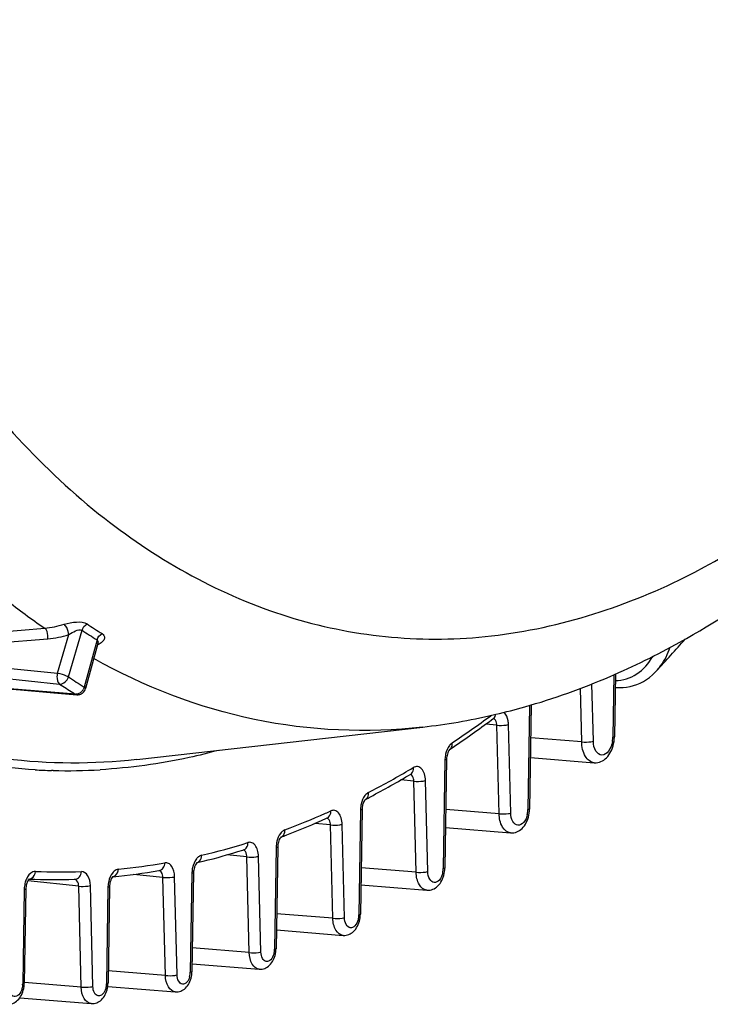
# Model space of a CAD drawing. Units: millimetres. Extents: x 0 to 594, y 0 to 420.
# Drawn here: x 164 to 172, y 38 to 50 of the extents above; entities that cross this region are included whole.
import ezdxf

# ---------------------------------------------------------------- set-up
doc = ezdxf.new("R2010")
doc.units = ezdxf.units.MM
doc.header["$LTSCALE"] = 32.67
doc.layers.get('0').update_dxf_attribs({"linetype": 'CONTINUOUS'})
doc.layers.add('SOLIDES', color=7, linetype='CONTINUOUS')

msp = doc.modelspace()

# ---------------------------------------------------------------- linework, layer by layer
at = {"color": 9, "linetype": 'CONTINUOUS'}
for p, q in [((163.450299, 42.364085), (164.067823, 42.415027)), ((164.221674, 41.874318), (164.356736, 42.337824)), ((164.352744, 41.830886), (164.515586, 42.389754)), ((162.258749, 42.134764), (164.105251, 42.28693)), ((164.695549, 42.27444), (164.542004, 41.709615)), ((162.242066, 42.077582), (164.221674, 41.874318)), ((164.436235, 41.623879), (161.345448, 41.882791)), ((162.266207, 41.949172), (164.245971, 41.745793))]:
    msp.add_line(p, q, dxfattribs=at)
at = {"color": 7, "linetype": 'CONTINUOUS'}
for p, q in [((164.704933, 42.232572), (164.557905, 41.691721)), ((164.705109, 42.233218), (164.705073, 42.233085)), ((164.134002, 41.645021), (164.453063, 41.618303)), ((164.453323, 41.618281), (164.453192, 41.618292))]:
    msp.add_line(p, q, dxfattribs=at)
for points in [[(164.70508, 42.233111), (164.705726, 42.235228), (164.706833, 42.237997), (164.706968, 42.238279)], [(162.704585, 41.764792), (163.062105, 41.734825), (163.419515, 41.704874), (163.776814, 41.674939), (164.134002, 41.645021)]]:
    msp.add_lwpolyline(points, dxfattribs=at)
at = {"color": 9, "linetype": 'CONTINUOUS'}
for centre, radius, start, end in [((168.768227, 49.278592), 8.318793, 231.6480728, 235.5953194), ((168.835154, 48.915274), 7.730245, 236.5612213, 238.138091), ((168.795272, 48.870684), 7.766477, 236.5611955, 238.1380652), ((164.632378, 42.253032), 0.075384, 344.7850499, 348.8630474), ((168.700634, 48.488289), 8.081168, 236.5478753, 237.8791586), ((168.774517, 48.523336), 8.021281, 236.5468335, 238.1524788), ((168.645878, 48.401671), 7.978694, 237.8814477, 238.1558432), ((164.442715, 41.694256), 0.070675, 264.7386837, 271.6686103), ((164.418983, 41.744295), 0.127861, 321.0702413, 330.3909236)]:
    msp.add_arc(centre, radius, start, end, dxfattribs=at)
at = {"color": 7, "linetype": 'CONTINUOUS'}
msp.add_arc((164.461355, 41.718066), 0.100106, 265.3228252, 268.3635864, dxfattribs=at)
at = {"color": 9, "linetype": 'CONTINUOUS'}
for points in [[(164.067823, 42.415027), (164.146586, 42.42145), (164.224973, 42.437722), (164.30023, 42.461831)], [(164.515595, 42.389749), (164.524428, 42.420441), (164.547158, 42.449732), (164.575436, 42.464577)], [(164.105251, 42.28693), (164.190489, 42.293959), (164.27531, 42.311654), (164.356736, 42.337824)], [(164.695549, 42.27444), (164.70402, 42.3052), (164.726399, 42.334803), (164.75456, 42.3498)], [(164.695549, 42.27444), (164.706135, 42.267759), (164.708749, 42.250755), (164.706343, 42.238471)], [(164.453158, 41.618305), (164.447241, 41.618814), (164.441388, 41.620927), (164.436235, 41.623879)], [(164.488264, 41.637254), (164.475292, 41.629344), (164.459961, 41.62404), (164.444773, 41.623611)], [(164.518448, 41.663952), (164.510006, 41.653504), (164.499732, 41.644248), (164.488264, 41.637254)], [(164.542004, 41.709615), (164.539274, 41.699697), (164.535229, 41.690067), (164.530147, 41.681122)]]:
    msp.add_open_spline(points, degree=3, dxfattribs=at)
for points, knots in [([(164.30023, 42.461831), (164.348721, 42.477361), (164.439244, 42.493109), (164.540142, 42.487959), (164.575436, 42.464577)], [0, 0, 0, 0, 0.546002324, 1, 1, 1, 1]), ([(164.356738, 42.337825), (164.3558, 42.350151), (164.347243, 42.394807), (164.327494, 42.442178), (164.30023, 42.461834)], [0, 0, 0, 0, 0.268905776, 1, 1, 1, 1]), ([(164.105251, 42.28693), (164.106942, 42.299536), (164.107621, 42.343962), (164.094333, 42.396042), (164.06783, 42.415028)], [0, 0, 0, 0, 0.280648633, 1, 1, 1, 1]), ([(164.356735, 42.337823), (164.382667, 42.354965), (164.428938, 42.379395), (164.494075, 42.403746), (164.515585, 42.389752)], [0, 0, 0, 0, 0.54778754, 1, 1, 1, 1]), ([(164.75456, 42.3498), (164.765859, 42.342801), (164.78588, 42.322733), (164.783105, 42.278566), (164.752848, 42.241692), (164.723406, 42.224269), (164.706158, 42.21675)], [0, 0, 0, 0, 0.224310676, 0.430750735, 0.682451729, 1, 1, 1, 1]), ([(168.596642, 41.230793), (167.928589, 41.155048), (166.544028, 41.214239), (165.254412, 41.714866), (164.655368, 42.05014)], [0, 0, 0, 0, 0.494792047, 1, 1, 1, 1]), ([(164.221674, 41.874318), (164.217682, 41.861949), (164.211606, 41.818639), (164.220305, 41.764392), (164.245971, 41.745793)], [0, 0, 0, 0, 0.290802893, 1, 1, 1, 1]), ([(164.221674, 41.874318), (164.257904, 41.870224), (164.303266, 41.857249), (164.344645, 41.836325), (164.352744, 41.830886)], [0, 0, 0, 0, 0.788914842, 1, 1, 1, 1]), ([(164.245971, 41.745793), (164.280307, 41.742597), (164.329783, 41.77561), (164.34919, 41.818543), (164.352744, 41.830886)], [0, 0, 0, 0, 0.728607583, 1, 1, 1, 1]), ([(164.557904, 41.691724), (164.558232, 41.692922), (164.55656, 41.701607), (164.547995, 41.705958), (164.542004, 41.709615)], [0, 0, 0, 0, 0.150381615, 1, 1, 1, 1])]:
    msp.add_open_spline(points, degree=3, knots=knots, dxfattribs=at)
at = {"color": 7, "linetype": 'CONTINUOUS'}
for points in [[(164.458497, 41.618001), (164.472562, 41.617599), (164.48702, 41.620271), (164.500001, 41.625701)], [(164.500001, 41.625701), (164.509917, 41.629849), (164.519268, 41.635699), (164.527351, 41.642785)], [(164.527351, 41.642785), (164.541799, 41.655451), (164.552837, 41.673136), (164.557884, 41.691675)]]:
    msp.add_open_spline(points, degree=3, dxfattribs=at)
at = {"layer": 'SOLIDES', "color": 9, "linetype": 'CONTINUOUS'}
for p, q in [((170.88486, 41.858011), (170.872743, 41.108098)), ((170.640258, 41.060475), (170.622615, 41.747512)), ((170.500519, 41.053243), (170.48404, 41.694981)), ((169.875961, 41.490791), (169.855787, 40.242193)), ((169.483804, 41.252855), (169.351231, 41.266571)), ((169.420187, 41.373978), (169.410316, 41.366639)), ((169.650761, 40.200195), (169.623543, 41.260087)), ((169.511022, 40.192964), (169.483804, 41.252855)), ((170.500519, 41.053243), (169.888958, 41.101828)), ((168.862466, 40.839079), (168.84144, 39.537758)), ((164.1682, 40.710169), (164.148899, 40.710693)), ((168.489426, 40.58262), (168.335329, 40.598563)), ((168.517414, 39.492777), (168.489426, 40.58262)), ((168.657152, 39.500008), (168.629165, 40.589852)), ((167.849798, 40.238598), (167.829512, 38.983073)), ((169.511022, 40.192964), (168.872136, 40.244216)), ((167.491289, 40.058811), (167.305218, 40.078061)), ((167.519992, 38.941063), (167.491289, 40.058811)), ((167.659731, 38.948295), (167.631027, 40.066042)), ((166.839554, 39.7881), (166.819882, 38.570611)), ((166.489535, 39.675806), (166.250354, 39.700551)), ((166.51895, 38.53036), (166.489535, 39.675806)), ((166.658689, 38.537592), (166.629274, 39.683038)), ((168.517414, 39.492777), (167.85789, 39.546049)), ((164.47536, 39.325207), (163.864787, 39.388375)), ((165.484229, 39.431135), (165.131863, 39.46759)), ((165.514394, 38.256488), (165.484229, 39.431135)), ((165.654132, 38.263719), (165.623968, 39.438366)), ((165.831625, 39.480903), (165.812483, 38.296156)), ((163.822544, 39.285905), (163.804329, 38.158546)), ((164.506358, 38.118097), (164.47536, 39.325207)), ((164.646097, 38.125329), (164.615099, 39.332438)), ((164.825958, 39.313643), (164.807291, 38.158348)), ((167.519992, 38.941063), (166.846033, 38.995752)), ((166.51895, 38.53036), (165.836445, 38.585888)), ((165.514394, 38.256488), (164.82906, 38.312294)), ((164.506358, 38.118097), (163.824395, 38.173581))]:
    msp.add_line(p, q, dxfattribs=at)
at = {"layer": 'SOLIDES', "color": 7, "linetype": 'CONTINUOUS'}
for p, q in [((170.904277, 41.86639), (170.892133, 41.11482)), ((170.901672, 41.705177), (170.91256, 41.704306)), ((169.895329, 41.496137), (169.875177, 40.248916)), ((169.447162, 41.337904), (169.448036, 41.338507)), ((165.170165, 40.842311), (168.596642, 41.23079)), ((170.892008, 41.109378), (170.892129, 41.11482)), ((168.975161, 41.000706), (168.981895, 41.005271)), ((168.881856, 40.845801), (168.86083, 39.544481)), ((169.885137, 40.865322), (170.649223, 40.804097)), ((167.869188, 40.24532), (167.848902, 38.989796)), ((169.87389, 40.222878), (169.875174, 40.248916)), ((167.443982, 40.139238), (167.455139, 40.144281)), ((168.868616, 40.026367), (169.648084, 39.963321)), ((166.899521, 39.914492), (166.900566, 39.914981)), ((166.961409, 39.937944), (166.968018, 39.94048)), ((166.441377, 39.757427), (166.451699, 39.760646)), ((166.858944, 39.794823), (166.839272, 38.577334)), ((165.892774, 39.60782), (165.891974, 39.607254)), ((165.435565, 39.513904), (165.443498, 39.515283)), ((168.85979, 39.522289), (168.860827, 39.544481)), ((163.88088, 39.410555), (163.8833, 39.410455)), ((163.88339, 39.412641), (163.880897, 39.410582)), ((164.426517, 39.40881), (164.430776, 39.408959)), ((165.851015, 39.487626), (165.831873, 38.302879)), ((163.841934, 39.292628), (163.823719, 38.165269)), ((164.845348, 39.320366), (164.826681, 38.165071)), ((167.854597, 39.342275), (168.645697, 39.277864)), ((167.848029, 38.970291), (167.8489, 38.989796)), ((166.842899, 38.801814), (167.642141, 38.736452)), ((166.838495, 38.559419), (166.83927, 38.577335)), ((165.833406, 38.397771), (166.637469, 38.331848)), ((165.831126, 38.28549), (165.831871, 38.30288)), ((163.822849, 38.145801), (163.823716, 38.16527)), ((164.823498, 38.126312), (165.631712, 38.059994)), ((164.825903, 38.147156), (164.826679, 38.165071)), ((163.769199, 37.98974), (164.624878, 37.919584))]:
    msp.add_line(p, q, dxfattribs=at)
for points in [[(170.912597, 41.704303), (170.954592, 41.702478), (170.99669, 41.703745), (171.038535, 41.708137), (171.079981, 41.715658), (171.120947, 41.726322), (171.161248, 41.740113), (171.200708, 41.756996), (171.239259, 41.776973), (171.27673, 41.799996), (171.312963, 41.825999), (171.347898, 41.854986), (171.381384, 41.886887), (171.393905, 41.899978)], [(170.649216, 40.804099), (170.657059, 40.803654), (170.675393, 40.804047), (170.693498, 40.806402), (170.711606, 40.81075), (170.729704, 40.817182), (170.747459, 40.825676), (170.764662, 40.836169), (170.781246, 40.848659), (170.797067, 40.863091), (170.8119, 40.879265), (170.825695, 40.897098), (170.838418, 40.916554), (170.849931, 40.93741), (170.860208, 40.959597), (170.869189, 40.983022), (170.876741, 41.007307), (170.882837, 41.032312), (170.887445, 41.057912)], [(170.887445, 41.057912), (170.890503, 41.083682), (170.892008, 41.109378)], [(169.866962, 40.175027), (169.871165, 40.198878), (169.87389, 40.222878)], [(169.648084, 39.963323), (169.654716, 39.962924), (169.671962, 39.96318), (169.688997, 39.965262), (169.70605, 39.9692), (169.72311, 39.975084), (169.739851, 39.982895), (169.756082, 39.992586), (169.771739, 40.004159), (169.786671, 40.01756), (169.800648, 40.03259), (169.813624, 40.049169), (169.82557, 40.067264), (169.836355, 40.086664), (169.845962, 40.107313), (169.854334, 40.129127), (169.861341, 40.15174), (169.866962, 40.175027)], [(168.853428, 39.477102), (168.857321, 39.499629), (168.85979, 39.522289)], [(168.645702, 39.277864), (168.651385, 39.277507), (168.667812, 39.277659), (168.684039, 39.279535), (168.700298, 39.283165), (168.716572, 39.288635), (168.732548, 39.29593), (168.748046, 39.305013), (168.763008, 39.315895), (168.777272, 39.328518), (168.790606, 39.342686), (168.802967, 39.35832), (168.814329, 39.375388), (168.824566, 39.393688), (168.833666, 39.413175), (168.841577, 39.43377), (168.84817, 39.455117), (168.853428, 39.477102)], [(167.64215, 38.736452), (167.647153, 38.736127), (167.663007, 38.736207), (167.678672, 38.737939), (167.694376, 38.741354), (167.7101, 38.746535), (167.72554, 38.753469), (167.740527, 38.762128), (167.755003, 38.772527), (167.768803, 38.784606), (167.78169, 38.798171), (167.793622, 38.813145), (167.804577, 38.829495), (167.81443, 38.847026), (167.823176, 38.865699), (167.830763, 38.885441), (167.837065, 38.9059), (167.842068, 38.926973)], [(167.842068, 38.926973), (167.845742, 38.948571), (167.848029, 38.970291)], [(166.832774, 38.51721), (166.836317, 38.538257), (166.838495, 38.559419)], [(166.637481, 38.331848), (166.642075, 38.331543), (166.657591, 38.33158), (166.672923, 38.333227), (166.688299, 38.336515), (166.703698, 38.341526), (166.71882, 38.348246), (166.733504, 38.356653), (166.747695, 38.366767), (166.76122, 38.378524), (166.773844, 38.391734), (166.785523, 38.406317), (166.796237, 38.422242), (166.805863, 38.439318), (166.814399, 38.457509), (166.821795, 38.476745), (166.827923, 38.496678), (166.832774, 38.51721)], [(165.631725, 38.059994), (165.636181, 38.059697), (165.651585, 38.05972), (165.666808, 38.061339), (165.682075, 38.064585), (165.697367, 38.069539), (165.712384, 38.076188), (165.726968, 38.084513), (165.741063, 38.094531), (165.754498, 38.106183), (165.767034, 38.119274), (165.77863, 38.133728), (165.789264, 38.149513), (165.798816, 38.166437), (165.807282, 38.184469), (165.814614, 38.203538), (165.820685, 38.223296), (165.825485, 38.243649)], [(165.825485, 38.243649), (165.828985, 38.264513), (165.831126, 38.28549)], [(163.616948, 37.911927), (163.62211, 37.911594), (163.637986, 37.911691), (163.653668, 37.913442), (163.669384, 37.916879), (163.685115, 37.922085), (163.700554, 37.929044), (163.715534, 37.937725), (163.729997, 37.94814), (163.743778, 37.960232), (163.756646, 37.973805), (163.768558, 37.98878), (163.779492, 38.005128), (163.789325, 38.022652), (163.798053, 38.041313), (163.805623, 38.061038), (163.811911, 38.081477), (163.816901, 38.102528)], [(163.816901, 38.102528), (163.820567, 38.124102), (163.822849, 38.145801)], [(164.62489, 37.919584), (164.629483, 37.91928), (164.644999, 37.919317), (164.660331, 37.920964), (164.675707, 37.924252), (164.691106, 37.929262), (164.706229, 37.935983), (164.720913, 37.94439), (164.735103, 37.954504), (164.748629, 37.966261), (164.761252, 37.97947), (164.772931, 37.994054), (164.783645, 38.009979), (164.793272, 38.027054), (164.801808, 38.045246), (164.809203, 38.064482), (164.815332, 38.084415), (164.820182, 38.104947)], [(164.820182, 38.104947), (164.823726, 38.125994), (164.825903, 38.147156)]]:
    msp.add_lwpolyline(points, dxfattribs=at)
for centre, radius, start, end in [((158.49416, 53.921478), 17.632921, 317.0183937, 318.6908191), ((167.741778, 48.73614), 7.55387, 276.5005723, 282.9802349), ((167.697476, 48.942591), 7.764997, 282.9566092, 283.2205515), ((162.376221, 50.73662), 11.761551, 304.1687934, 306.9552575), ((162.622992, 50.378437), 11.326601, 303.7963744, 304.1124321), ((163.190986, 49.462873), 10.248936, 297.8007694, 300.8962722), ((163.360481, 49.147487), 9.890902, 297.3909188, 297.7843434), ((163.721416, 48.384374), 9.046534, 291.0313121, 294.2985222), ((163.823897, 48.124171), 8.766886, 290.5376496, 290.9701886), ((164.019304, 47.535963), 8.146905, 283.8135081, 287.2954947), ((164.068776, 47.342268), 7.947, 283.2694137, 283.8005702), ((164.151174, 46.917195), 7.513879, 275.6171044, 279.8422377), ((164.176643, 46.586308), 7.181847, 267.6590983, 271.9938586)]:
    msp.add_arc(centre, radius, start, end, dxfattribs=at)
at = {"layer": 'SOLIDES', "color": 9, "linetype": 'CONTINUOUS'}
for centre, radius, start, end in [((162.512866, 50.649384), 11.564781, 303.8119529, 306.6138229), ((169.013743, 40.943094), 0.117405, 123.8725571, 129.6487141), ((170.537505, 41.11371), 0.335287, 350.4809884, 356.1614734), ((170.542448, 41.113454), 0.330338, 356.1485106, 359.0709907), ((169.201571, 40.833564), 0.339149, 167.7610342, 177.8014519), ((169.195999, 40.833678), 0.333577, 177.784317, 179.0723937), ((164.338029, 47.318986), 6.610999, 266.6669409, 268.3606363), ((164.339011, 47.397597), 6.689609, 268.5368592, 273.373697), ((163.310842, 49.384167), 10.068368, 297.4074944, 300.5169208), ((163.125678, 49.704041), 10.437957, 300.5009194, 300.8804129), ((163.825971, 48.318295), 8.884029, 290.5538005, 293.9420357), ((163.709466, 48.586754), 9.176667, 293.9266556, 294.3595753), ((168.182969, 40.233203), 0.333215, 177.7776706, 179.0723143), ((168.188303, 40.233145), 0.338546, 167.0009288, 177.8029849), ((169.562335, 40.246905), 0.293485, 347.5943457, 356.1775606), ((169.564699, 40.246904), 0.291126, 356.1468063, 359.0729623), ((164.106346, 47.50564), 8.024001, 283.2605815, 287.3746578), ((167.177369, 39.782723), 0.337854, 166.254333, 177.8061451), ((167.172344, 39.782711), 0.332833, 177.7710429, 179.0722355), ((165.874856, 39.667745), 0.062822, 283.1996279, 285.9206692), ((164.257259, 46.577614), 7.081491, 267.5724686, 272.0278769), ((164.231736, 46.909425), 7.414447, 275.5668442, 279.9033114), ((166.165191, 39.475503), 0.333609, 177.7843975, 179.0723999), ((166.170722, 39.47539), 0.339141, 167.7765372, 177.8014267), ((168.577682, 39.541993), 0.263788, 347.5903005, 356.1757615), ((168.579926, 39.541983), 0.261548, 356.1452429, 359.0744559), ((163.875221, 39.476917), 0.066066, 267.6166648, 275.6547527), ((165.164581, 39.308178), 0.338666, 167.1662759, 177.8025034), ((164.873744, 39.503762), 0.065308, 275.5569154, 280.7682655), ((164.155518, 39.280513), 0.333017, 177.7736416, 179.0722714), ((164.160626, 39.280498), 0.338122, 166.5542492, 177.8046645), ((165.159236, 39.308247), 0.333322, 177.7790599, 179.072336), ((167.588661, 38.98696), 0.240883, 356.1439943, 359.0754261), ((166.591251, 38.574299), 0.228661, 356.1431938, 359.075936), ((165.590058, 38.299089), 0.222395, 344.6250853, 353.3506777), ((165.585673, 38.299861), 0.22684, 353.2853302, 359.0641759), ((163.563343, 38.162443), 0.241018, 356.1469752, 359.0736705), ((164.578659, 38.162036), 0.228661, 356.1431938, 359.075936)]:
    msp.add_arc(centre, radius, start, end, dxfattribs=at)
for points, knots in [([(171.734396, 43.024691), (173.013058, 43.661661), (174.76684, 45.199903), (176.589342, 47.762245), (178.277922, 50.999496), (179.699565, 55.639279), (180.260575, 61.477778), (179.743211, 66.284524), (178.696416, 69.746717), (177.664096, 71.966167), (176.391344, 73.812241), (174.906869, 75.22844), (173.247159, 76.161204), (172.046873, 76.429119), (171.458454, 76.468647)], [0, 0, 0, 0, 0.107450134, 0.169497672, 0.236495374, 0.381145894, 0.531302501, 0.675086215, 0.741394493, 0.802650661, 0.858468392, 0.909106947, 0.955641035, 1, 1, 1, 1]), ([(168.193595, 75.799789), (167.324103, 75.384563), (165.619876, 74.151593), (163.516024, 71.577396), (161.788097, 68.314686), (160.530137, 64.54504), (159.809485, 60.480529), (159.667894, 56.352622), (160.112616, 52.39925), (160.819333, 49.905913), (161.279324, 48.757192)], [0, 0, 0, 0, 0.096465802, 0.206816893, 0.330396734, 0.464048923, 0.603123204, 0.74226672, 0.876118067, 1, 1, 1, 1]), ([(162.870591, 45.778962), (163.410139, 45.016266), (164.605847, 43.680853), (166.542151, 42.603309), (168.145878, 42.274376), (169.782083, 42.274138), (170.989848, 42.653792), (171.734396, 43.024691)], [0, 0, 0, 0, 0.275414066, 0.520417145, 0.637585119, 0.754782244, 1, 1, 1, 1]), ([(165.170165, 40.842311), (164.64843, 40.783163), (163.584634, 40.786306), (162.019345, 41.180566), (160.536385, 41.95034), (159.655465, 42.672225), (159.237638, 43.079333)], [0, 0, 0, 0, 0.240562888, 0.481931962, 0.732731924, 1, 1, 1, 1]), ([(163.953665, 40.71917), (163.524605, 40.744161), (162.660775, 40.880663), (160.960753, 41.502812), (159.825943, 42.332475), (159.15548, 42.982564)], [0, 0, 0, 0, 0.238555922, 0.481642338, 1, 1, 1, 1]), ([(171.393922, 41.899996), (171.412128, 41.919526), (171.482468, 42.004964), (171.532303, 42.106266), (171.559073, 42.185642)], [0, 0, 0, 0, 0.241697639, 1, 1, 1, 1]), ([(170.902993, 41.786909), (170.992592, 41.787593), (171.180251, 41.847503), (171.305027, 41.994191), (171.352537, 42.076586)], [0, 0, 0, 0, 0.485086397, 1, 1, 1, 1]), ([(169.623543, 41.260087), (169.623152, 41.275308), (169.618206, 41.327439), (169.597905, 41.38207), (169.569903, 41.407227)], [0, 0, 0, 0, 0.28800154, 1, 1, 1, 1]), ([(169.483804, 41.252855), (169.483557, 41.262474), (169.480475, 41.292775), (169.463517, 41.327639), (169.44306, 41.334913)], [0, 0, 0, 0, 0.307099768, 1, 1, 1, 1]), ([(169.483804, 41.252855), (169.520602, 41.249048), (169.567871, 41.250127), (169.614111, 41.257603), (169.623543, 41.260087)], [0, 0, 0, 0, 0.791365897, 1, 1, 1, 1]), ([(168.938829, 41.033492), (168.930573, 41.026668), (168.896825, 40.990705), (168.878258, 40.94282), (168.87013, 40.90546)], [0, 0, 0, 0, 0.21883883, 1, 1, 1, 1]), ([(168.923335, 40.965808), (168.939415, 40.97657), (168.952038, 41.006194), (168.949649, 41.032975), (168.948307, 41.040573)], [0, 0, 0, 0, 0.714931943, 1, 1, 1, 1]), ([(170.500519, 41.053243), (170.537319, 41.049436), (170.584587, 41.050516), (170.630827, 41.057992), (170.640258, 41.060475)], [0, 0, 0, 0, 0.791390946, 1, 1, 1, 1]), ([(170.649192, 40.804102), (170.606677, 40.807514), (170.518116, 40.888996), (170.50238, 40.993353), (170.500519, 41.053243)], [0, 0, 0, 0, 0.415822462, 1, 1, 1, 1]), ([(170.868176, 41.058262), (170.861198, 41.016689), (170.840583, 40.946748), (170.743878, 40.873463), (170.65008, 40.948325), (170.641299, 41.019853), (170.640258, 41.060475)], [0, 0, 0, 0, 0.297843414, 0.511072921, 0.712888775, 1, 1, 1, 1]), ([(170.89213, 41.11482), (170.892117, 41.114071), (170.886324, 41.108593), (170.87893, 41.109004), (170.872743, 41.108098)], [0, 0, 0, 0, 0.106942154, 1, 1, 1, 1]), ([(166.152167, 40.951963), (166.034582, 40.920407), (165.568135, 40.807266), (165.090241, 40.740613), (164.732682, 40.719581)], [0, 0, 0, 0, 0.253678791, 1, 1, 1, 1]), ([(168.881856, 40.845801), (168.881845, 40.845052), (168.876032, 40.83958), (168.868654, 40.839985), (168.862466, 40.839079)], [0, 0, 0, 0, 0.106979895, 1, 1, 1, 1]), ([(168.453665, 40.668278), (168.471152, 40.678735), (168.48583, 40.709501), (168.484135, 40.737751), (168.482938, 40.745764)], [0, 0, 0, 0, 0.715492247, 1, 1, 1, 1]), ([(168.629165, 40.589852), (168.628461, 40.617265), (168.620832, 40.6676), (168.590039, 40.730468), (168.536644, 40.764959), (168.49813, 40.754849), (168.482938, 40.745764)], [0, 0, 0, 0, 0.318819596, 0.583982192, 0.794199733, 1, 1, 1, 1]), ([(168.489426, 40.58262), (168.489177, 40.592347), (168.486086, 40.622836), (168.468629, 40.658129), (168.447884, 40.664952)], [0, 0, 0, 0, 0.308230263, 1, 1, 1, 1]), ([(168.489426, 40.58262), (168.526225, 40.578813), (168.573493, 40.579892), (168.619733, 40.587369), (168.629165, 40.589852)], [0, 0, 0, 0, 0.791365897, 1, 1, 1, 1]), ([(167.925127, 40.432145), (167.917224, 40.425477), (167.884958, 40.390778), (167.86672, 40.345062), (167.858432, 40.309296)], [0, 0, 0, 0, 0.219746727, 1, 1, 1, 1]), ([(167.91088, 40.365471), (167.930051, 40.375405), (167.947305, 40.407445), (167.946487, 40.437416), (167.945472, 40.445921)], [0, 0, 0, 0, 0.715964296, 1, 1, 1, 1]), ([(167.45514, 40.14428), (167.475762, 40.15362), (167.495356, 40.186679), (167.495339, 40.218111), (167.494491, 40.22704)], [0, 0, 0, 0, 0.716228895, 1, 1, 1, 1]), ([(167.631027, 40.066042), (167.630354, 40.092256), (167.623305, 40.14073), (167.594871, 40.20165), (167.547047, 40.238313), (167.509555, 40.233861), (167.494491, 40.22704)], [0, 0, 0, 0, 0.317843739, 0.585771857, 0.799562087, 1, 1, 1, 1]), ([(167.869188, 40.24532), (167.869178, 40.244571), (167.863364, 40.239099), (167.855986, 40.239504), (167.849798, 40.238598)], [0, 0, 0, 0, 0.106979895, 1, 1, 1, 1]), ([(169.511022, 40.192964), (169.547821, 40.189157), (169.59509, 40.190236), (169.64133, 40.197713), (169.650761, 40.200195)], [0, 0, 0, 0, 0.791390946, 1, 1, 1, 1]), ([(169.848967, 40.183855), (169.841376, 40.149448), (169.821613, 40.091085), (169.735462, 40.03672), (169.659646, 40.104368), (169.651654, 40.165277), (169.650761, 40.200195)], [0, 0, 0, 0, 0.293300491, 0.502524473, 0.709229704, 1, 1, 1, 1]), ([(169.875174, 40.248916), (169.875161, 40.248167), (169.869369, 40.242688), (169.861974, 40.243099), (169.855787, 40.242193)], [0, 0, 0, 0, 0.106935627, 1, 1, 1, 1]), ([(167.491289, 40.058811), (167.491037, 40.068596), (167.487941, 40.099189), (167.470199, 40.134709), (167.449299, 40.141287)], [0, 0, 0, 0, 0.308813794, 1, 1, 1, 1]), ([(169.648061, 39.963326), (169.608876, 39.966498), (169.527292, 40.041603), (169.512751, 40.13777), (169.511022, 40.192964)], [0, 0, 0, 0, 0.415869498, 1, 1, 1, 1]), ([(166.912538, 39.979626), (166.905145, 39.973082), (166.875054, 39.939766), (166.857486, 39.896749), (166.849191, 39.863001)], [0, 0, 0, 0, 0.22125206, 1, 1, 1, 1]), ([(166.899521, 39.914491), (166.921942, 39.922891), (166.944617, 39.957114), (166.945662, 39.99034), (166.945036, 39.999798)], [0, 0, 0, 0, 0.716403234, 1, 1, 1, 1]), ([(167.491289, 40.058811), (167.528087, 40.055004), (167.575355, 40.056083), (167.621595, 40.063559), (167.631027, 40.066042)], [0, 0, 0, 0, 0.791365897, 1, 1, 1, 1]), ([(166.451699, 39.760646), (166.475576, 39.768101), (166.500922, 39.803186), (166.502893, 39.837863), (166.502463, 39.847754)], [0, 0, 0, 0, 0.716434254, 1, 1, 1, 1]), ([(166.629274, 39.683038), (166.628631, 39.708052), (166.622147, 39.754594), (166.595954, 39.813637), (166.553184, 39.851641), (166.517313, 39.852396), (166.502463, 39.847754)], [0, 0, 0, 0, 0.316105076, 0.586045638, 0.803448394, 1, 1, 1, 1]), ([(166.489535, 39.675806), (166.489275, 39.68594), (166.486183, 39.717117), (166.466651, 39.753979), (166.444921, 39.758998)], [0, 0, 0, 0, 0.312499937, 1, 1, 1, 1]), ([(166.858944, 39.794823), (166.858934, 39.794074), (166.85312, 39.788602), (166.845742, 39.789006), (166.839554, 39.7881)], [0, 0, 0, 0, 0.106979895, 1, 1, 1, 1]), ([(165.623968, 39.438366), (165.622839, 39.482318), (165.610307, 39.546545), (165.55521, 39.602598), (165.521443, 39.607991), (165.506917, 39.605458)], [0, 0, 0, 0, 0.582418873, 0.8046713, 1, 1, 1, 1]), ([(165.908128, 39.675436), (165.899853, 39.668619), (165.866015, 39.632611), (165.847404, 39.584634), (165.83927, 39.547194)], [0, 0, 0, 0, 0.218646527, 1, 1, 1, 1]), ([(166.489535, 39.675806), (166.526333, 39.671999), (166.573602, 39.673078), (166.619842, 39.680555), (166.629274, 39.683038)], [0, 0, 0, 0, 0.791365897, 1, 1, 1, 1]), ([(163.957317, 39.502479), (163.947048, 39.502915), (163.897041, 39.493105), (163.864664, 39.445807), (163.84888, 39.410185)], [0, 0, 0, 0, 0.208735139, 1, 1, 1, 1]), ([(164.430776, 39.408964), (164.450608, 39.409675), (164.492797, 39.433692), (164.506578, 39.477707), (164.507843, 39.500558)], [0, 0, 0, 0, 0.464415781, 1, 1, 1, 1]), ([(164.615099, 39.332438), (164.61402, 39.374424), (164.604202, 39.448076), (164.537155, 39.501594), (164.507843, 39.500558)], [0, 0, 0, 0, 0.588802724, 1, 1, 1, 1]), ([(164.899651, 39.505792), (164.891903, 39.49903), (164.86037, 39.464209), (164.842486, 39.418875), (164.834376, 39.383403)], [0, 0, 0, 0, 0.220348365, 1, 1, 1, 1]), ([(165.484229, 39.431135), (165.483962, 39.441533), (165.480904, 39.473141), (165.459856, 39.510965), (165.437587, 39.514728)], [0, 0, 0, 0, 0.315333442, 1, 1, 1, 1]), ([(165.443497, 39.515287), (165.461392, 39.518398), (165.496952, 39.54394), (165.506787, 39.584562), (165.506917, 39.605458)], [0, 0, 0, 0, 0.465016547, 1, 1, 1, 1]), ([(168.517414, 39.492777), (168.554213, 39.48897), (168.601482, 39.490049), (168.647722, 39.497526), (168.657152, 39.500008)], [0, 0, 0, 0, 0.791390946, 1, 1, 1, 1]), ([(168.64568, 39.277867), (168.609007, 39.280854), (168.532682, 39.351142), (168.519043, 39.441129), (168.517414, 39.492777)], [0, 0, 0, 0, 0.415906283, 1, 1, 1, 1]), ([(168.835306, 39.485305), (168.828482, 39.454382), (168.810716, 39.401926), (168.733279, 39.353072), (168.665139, 39.413878), (168.657954, 39.468623), (168.657152, 39.500008)], [0, 0, 0, 0, 0.293294061, 0.502513616, 0.709224953, 1, 1, 1, 1]), ([(168.860826, 39.544481), (168.860814, 39.543732), (168.855021, 39.538253), (168.847627, 39.538664), (168.84144, 39.537758)], [0, 0, 0, 0, 0.106935593, 1, 1, 1, 1]), ([(164.47536, 39.325207), (164.475086, 39.335891), (164.472094, 39.36796), (164.449262, 39.406734), (164.426509, 39.409103)], [0, 0, 0, 0, 0.318419977, 1, 1, 1, 1]), ([(165.484229, 39.431135), (165.521027, 39.427328), (165.568296, 39.428407), (165.614536, 39.435883), (165.623968, 39.438366)], [0, 0, 0, 0, 0.791365897, 1, 1, 1, 1]), ([(165.851015, 39.487626), (165.851005, 39.486877), (165.845191, 39.481405), (165.837813, 39.48181), (165.831625, 39.480903)], [0, 0, 0, 0, 0.106979895, 1, 1, 1, 1]), ([(163.841934, 39.292628), (163.841924, 39.291879), (163.83611, 39.286407), (163.828732, 39.286811), (163.822544, 39.285905)], [0, 0, 0, 0, 0.106979895, 1, 1, 1, 1]), ([(164.47536, 39.325207), (164.512158, 39.3214), (164.559427, 39.322479), (164.605667, 39.329955), (164.615099, 39.332438)], [0, 0, 0, 0, 0.791365897, 1, 1, 1, 1]), ([(164.845348, 39.320366), (164.845337, 39.319617), (164.839523, 39.314145), (164.832145, 39.314549), (164.825958, 39.313643)], [0, 0, 0, 0, 0.106979895, 1, 1, 1, 1]), ([(167.519992, 38.941063), (167.556792, 38.937256), (167.60406, 38.938335), (167.6503, 38.945812), (167.659731, 38.948295)], [0, 0, 0, 0, 0.791390946, 1, 1, 1, 1]), ([(167.642129, 38.736455), (167.607213, 38.739309), (167.534561, 38.806228), (167.521553, 38.891893), (167.519992, 38.941063)], [0, 0, 0, 0, 0.41593295, 1, 1, 1, 1]), ([(167.820949, 38.923006), (167.813627, 38.896482), (167.795894, 38.850989), (167.724524, 38.814589), (167.667276, 38.871367), (167.66045, 38.920147), (167.659731, 38.948295)], [0, 0, 0, 0, 0.287827137, 0.493510562, 0.705471407, 1, 1, 1, 1]), ([(167.848899, 38.989796), (167.848886, 38.989047), (167.843094, 38.983568), (167.835699, 38.983979), (167.829512, 38.983073)], [0, 0, 0, 0, 0.106935566, 1, 1, 1, 1]), ([(166.839269, 38.577334), (166.839257, 38.576585), (166.833464, 38.571106), (166.82607, 38.571517), (166.819882, 38.570611)], [0, 0, 0, 0, 0.106935549, 1, 1, 1, 1]), ([(166.51895, 38.53036), (166.555749, 38.526553), (166.603018, 38.527633), (166.649258, 38.535109), (166.658689, 38.537592)], [0, 0, 0, 0, 0.791390946, 1, 1, 1, 1]), ([(166.637461, 38.33185), (166.603584, 38.334625), (166.533105, 38.399549), (166.52047, 38.482657), (166.51895, 38.53036)], [0, 0, 0, 0, 0.415949193, 1, 1, 1, 1]), ([(166.811751, 38.513576), (166.804798, 38.488395), (166.787961, 38.445204), (166.720202, 38.410651), (166.665852, 38.464557), (166.659371, 38.510869), (166.658689, 38.537592)], [0, 0, 0, 0, 0.287823461, 0.49350505, 0.705469026, 1, 1, 1, 1]), ([(165.514394, 38.256488), (165.551193, 38.25268), (165.598462, 38.25376), (165.644702, 38.261236), (165.654132, 38.263719)], [0, 0, 0, 0, 0.791390946, 1, 1, 1, 1]), ([(165.631704, 38.059997), (165.598172, 38.062746), (165.528412, 38.127008), (165.5159, 38.20927), (165.514394, 38.256488)], [0, 0, 0, 0, 0.415954657, 1, 1, 1, 1]), ([(165.804494, 38.240125), (165.797664, 38.215388), (165.781123, 38.17296), (165.714559, 38.139018), (165.66117, 38.191973), (165.654802, 38.237468), (165.654132, 38.263719)], [0, 0, 0, 0, 0.287822189, 0.493503137, 0.7054682, 1, 1, 1, 1]), ([(165.83187, 38.302879), (165.831857, 38.30213), (165.826064, 38.296651), (165.81867, 38.297062), (165.812483, 38.296156)], [0, 0, 0, 0, 0.106935543, 1, 1, 1, 1]), ([(163.795774, 38.09851), (163.788454, 38.071981), (163.770725, 38.02648), (163.699354, 37.990058), (163.642093, 38.046835), (163.635266, 38.095619), (163.634548, 38.123768)], [0, 0, 0, 0, 0.287842416, 0.493534209, 0.705480795, 1, 1, 1, 1]), ([(163.823716, 38.165269), (163.823703, 38.164521), (163.817911, 38.159042), (163.810516, 38.159453), (163.804329, 38.158546)], [0, 0, 0, 0, 0.106935606, 1, 1, 1, 1]), ([(164.506358, 38.118097), (164.543158, 38.11429), (164.590426, 38.11537), (164.636666, 38.122846), (164.646097, 38.125329)], [0, 0, 0, 0, 0.791390946, 1, 1, 1, 1]), ([(164.624869, 37.919587), (164.590992, 37.922362), (164.520513, 37.987286), (164.507878, 38.070394), (164.506358, 38.118097)], [0, 0, 0, 0, 0.415949193, 1, 1, 1, 1]), ([(164.799159, 38.101313), (164.792207, 38.076132), (164.77537, 38.032941), (164.70761, 37.998387), (164.653261, 38.052294), (164.646779, 38.098606), (164.646097, 38.125329)], [0, 0, 0, 0, 0.287823461, 0.49350505, 0.705469026, 1, 1, 1, 1]), ([(164.826678, 38.165071), (164.826665, 38.164322), (164.820873, 38.158843), (164.813478, 38.159254), (164.807291, 38.158348)], [0, 0, 0, 0, 0.106935549, 1, 1, 1, 1])]:
    msp.add_open_spline(points, degree=3, knots=knots, dxfattribs=at)
at = {"layer": 'SOLIDES', "color": 7, "linetype": 'CONTINUOUS'}
for points, knots in [([(170.840193, 41.836376), (171.124816, 41.958631), (172.284174, 42.530712), (173.322088, 43.332614), (174.028516, 44.013714)], [0, 0, 0, 0, 0.23993292, 1, 1, 1, 1]), ([(169.473331, 41.38339), (169.588978, 41.410559), (170.054035, 41.531099), (170.507998, 41.693688), (170.840193, 41.836376)], [0, 0, 0, 0, 0.247315577, 1, 1, 1, 1]), ([(168.923335, 40.965809), (168.921503, 40.964582), (168.905371, 40.94867), (168.896608, 40.926653), (168.89096, 40.907208)], [0, 0, 0, 0, 0.098183992, 1, 1, 1, 1]), ([(167.91088, 40.365471), (167.916715, 40.368494), (167.889781, 40.345633), (167.887372, 40.329203), (167.879086, 40.310196), (167.876574, 40.300452)], [0, 0, 0, 0, 0.264722464, 0.594616778, 1, 1, 1, 1]), ([(166.900466, 39.914884), (166.898659, 39.913652), (166.881785, 39.896994), (166.872824, 39.873739), (166.867186, 39.853174)], [0, 0, 0, 0, 0.09303306, 1, 1, 1, 1]), ([(165.891974, 39.607254), (165.890972, 39.606513), (165.883311, 39.599683), (165.877774, 39.590752), (165.873552, 39.582819)], [0, 0, 0, 0, 0.121749326, 1, 1, 1, 1]), ([(163.880897, 39.410582), (163.879762, 39.409543), (163.873151, 39.402787), (163.868084, 39.394643), (163.864383, 39.387664)], [0, 0, 0, 0, 0.162984671, 1, 1, 1, 1]), ([(164.885539, 39.439411), (164.884336, 39.438426), (164.876321, 39.430597), (164.870439, 39.420801), (164.866147, 39.412192)], [0, 0, 0, 0, 0.139142666, 1, 1, 1, 1]), ([(164.886549, 39.440294), (164.886708, 39.440359), (164.887723, 39.440844), (164.886013, 39.439799), (164.885539, 39.439411)], [0, 0, 0, 0, 0.21868054, 1, 1, 1, 1])]:
    msp.add_open_spline(points, degree=3, knots=knots, dxfattribs=at)
at = {"layer": 'SOLIDES', "color": 9, "linetype": 'CONTINUOUS'}
for points in [[(169.447163, 41.337903), (169.460945, 41.348267), (169.468766, 41.367252), (169.469696, 41.384471)], [(167.945472, 40.445921), (167.9382, 40.442154), (167.931387, 40.437426), (167.925127, 40.432145)], [(166.945036, 39.999798), (166.933096, 39.995325), (166.922085, 39.988076), (166.912538, 39.979626)], [(165.892089, 39.607333), (165.903053, 39.610461), (165.913374, 39.616886), (165.921368, 39.625016)], [(165.946893, 39.695584), (165.932717, 39.692248), (165.919368, 39.684695), (165.908128, 39.675436)], [(165.921368, 39.625016), (165.938905, 39.642853), (165.947283, 39.670573), (165.946893, 39.695584)], [(163.909907, 39.420373), (163.93729, 39.436152), (163.954721, 39.470982), (163.957317, 39.502479)], [(164.950989, 39.529947), (164.932165, 39.528117), (164.913899, 39.518228), (164.899651, 39.505792)], [(164.915062, 39.452898), (164.937509, 39.470195), (164.950037, 39.501625), (164.950989, 39.529947)], [(163.84888, 39.410185), (163.841608, 39.393772), (163.835963, 39.376575), (163.831772, 39.35912)], [(163.88173, 39.411173), (163.891563, 39.412144), (163.901346, 39.415441), (163.909907, 39.420373)], [(164.885946, 39.439604), (164.896427, 39.441597), (164.906611, 39.446386), (164.915062, 39.452898)], [(167.828998, 38.970761), (167.827915, 38.954654), (167.825245, 38.938567), (167.820949, 38.923006)], [(166.819394, 38.558918), (166.818365, 38.543625), (166.81583, 38.52835), (166.811751, 38.513576)], [(163.803816, 38.146247), (163.802733, 38.130147), (163.800066, 38.114065), (163.795774, 38.09851)], [(164.806803, 38.146655), (164.805774, 38.131362), (164.803238, 38.116087), (164.799159, 38.101313)]]:
    msp.add_open_spline(points, degree=3, dxfattribs=at)
at = {"layer": 'SOLIDES', "color": 7, "linetype": 'CONTINUOUS'}
for points in [[(168.89096, 40.907208), (168.885188, 40.887337), (168.88219, 40.866491), (168.881856, 40.845801)], [(167.876574, 40.300452), (167.871944, 40.282498), (167.869488, 40.263859), (167.869188, 40.24532)], [(166.867186, 39.853174), (166.861993, 39.83423), (166.859262, 39.814464), (166.858944, 39.794823)], [(165.860583, 39.550608), (165.854502, 39.530262), (165.851358, 39.508858), (165.851015, 39.487626)], [(165.873552, 39.582819), (165.868114, 39.572601), (165.863898, 39.561697), (165.860583, 39.550608)], [(163.864383, 39.387664), (163.858278, 39.376148), (163.8537, 39.363776), (163.85024, 39.351209)], [(164.852951, 39.376336), (164.848179, 39.358123), (164.845652, 39.339192), (164.845348, 39.320366)], [(164.866147, 39.412192), (164.860466, 39.400794), (164.85618, 39.388656), (164.852951, 39.376336)], [(163.85024, 39.351209), (163.845005, 39.332195), (163.842253, 39.312348), (163.841934, 39.292628)]]:
    msp.add_open_spline(points, degree=3, dxfattribs=at)

doc.saveas('drawing.dxf')
